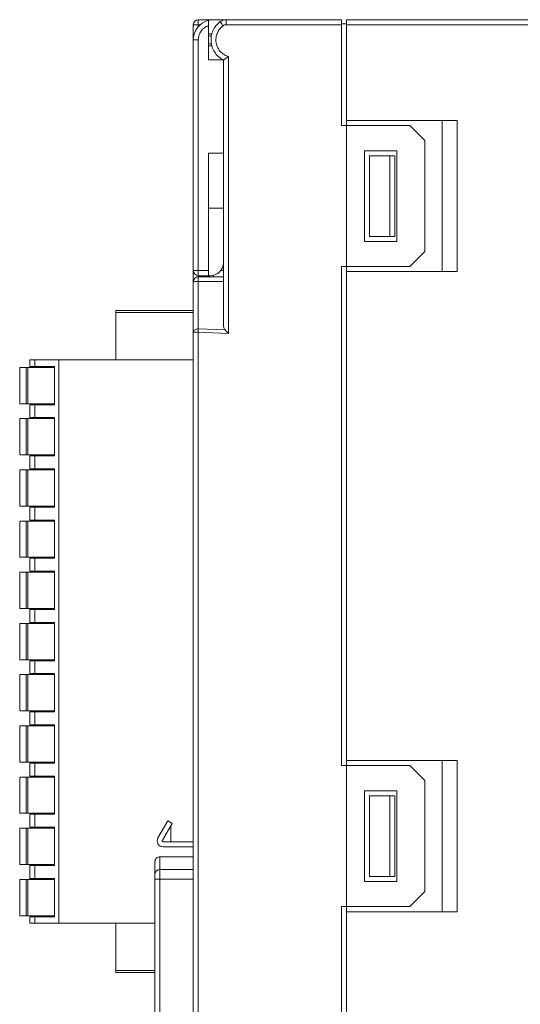
# Model space of a CAD drawing. Units: millimetres. Extents: x 527 to 685, y 134 to 256.
# Drawn here: x 642 to 652, y 176 to 196 of the extents above; entities that cross this region are included whole.
import ezdxf

# ---------------------------------------------------------------- set-up
doc = ezdxf.new("R2010")
doc.units = ezdxf.units.MM

msp = doc.modelspace()

# ---------------------------------------------------------------- linework, layer by layer
at = {"color": 7, "linetype": 'Continuous', "lineweight": 15}
for p, q in [((645.212, 195.877), (645.212, 195.977)), ((645.512, 195.977), (645.212, 195.977)), ((645.512, 195.977), (645.767, 195.977)), ((648.052, 195.977), (645.767, 195.977)), ((648.052, 195.877), (648.052, 195.977)), ((652.452, 195.977), (648.152, 195.977)), ((648.152, 195.977), (648.152, 195.877)), ((645.212, 195.877), (645.112, 195.877)), ((645.112, 195.577), (645.112, 195.877)), ((645.412, 195.86), (645.412, 195.177)), ((645.763, 195.877), (648.052, 195.877)), ((648.052, 195.897), (648.152, 195.897)), ((648.052, 195.877), (648.052, 193.877)), ((648.152, 195.877), (652.452, 195.877)), ((648.152, 193.977), (648.152, 195.877)), ((645.112, 195.577), (645.112, 190.997)), ((645.112, 195.577), (645.212, 195.577)), ((645.212, 190.997), (645.212, 195.577)), ((645.808, 189.753), (645.808, 195.244)), ((645.412, 195.177), (645.712, 195.177)), ((645.712, 195.177), (645.712, 195.177)), ((645.712, 195.177), (645.712, 195.177)), ((645.712, 195.177), (645.712, 193.327)), ((648.152, 193.877), (648.052, 193.877)), ((650.352, 193.977), (648.152, 193.977)), ((648.152, 193.877), (648.152, 193.977)), ((648.152, 193.877), (648.152, 191.077)), ((648.152, 193.877), (649.412, 193.877)), ((649.412, 193.877), (649.712, 193.577)), ((650.052, 190.977), (650.052, 193.977)), ((650.352, 190.977), (650.352, 193.977)), ((649.712, 193.577), (649.712, 191.377)), ((645.412, 193.327), (645.712, 193.327)), ((645.412, 193.327), (645.412, 190.997)), ((645.712, 193.194), (645.712, 193.327)), ((649.152, 193.377), (648.512, 193.377)), ((648.512, 193.377), (648.512, 191.577)), ((648.612, 191.677), (648.612, 193.277)), ((649.012, 193.277), (648.612, 193.277)), ((649.012, 191.677), (649.012, 193.277)), ((649.112, 193.277), (649.012, 193.277)), ((649.112, 191.677), (649.112, 193.277)), ((649.152, 191.577), (649.152, 193.377)), ((645.712, 193.194), (645.712, 189.911)), ((645.11, 192.954), (645.112, 192.954)), ((645.11, 192.95), (645.112, 192.95)), ((645.11, 192.946), (645.112, 192.946)), ((645.11, 192.936), (645.112, 192.936)), ((645.11, 192.927), (645.112, 192.927)), ((645.11, 192.923), (645.112, 192.923)), ((645.11, 192.916), (645.112, 192.916)), ((645.11, 192.901), (645.112, 192.901)), ((645.11, 192.793), (645.11, 192.901)), ((645.11, 192.793), (645.112, 192.793)), ((645.11, 192.789), (645.112, 192.789)), ((645.11, 192.779), (645.112, 192.779)), ((645.11, 192.77), (645.112, 192.77)), ((645.11, 192.766), (645.112, 192.766)), ((645.11, 192.647), (645.11, 192.766)), ((645.11, 192.647), (645.112, 192.647)), ((645.11, 192.633), (645.112, 192.633)), ((645.11, 192.627), (645.112, 192.627)), ((645.11, 192.623), (645.112, 192.623)), ((645.11, 192.613), (645.112, 192.613)), ((645.11, 192.604), (645.112, 192.604)), ((645.11, 192.6), (645.112, 192.6)), ((645.11, 192.591), (645.112, 192.591)), ((645.11, 192.59), (645.112, 192.59)), ((645.11, 192.59), (645.112, 192.59)), ((645.11, 192.59), (645.112, 192.59)), ((645.712, 192.239), (645.412, 192.239)), ((648.612, 191.677), (649.012, 191.677)), ((649.012, 191.677), (649.112, 191.677)), ((648.512, 191.577), (649.152, 191.577)), ((649.712, 191.377), (649.412, 191.077)), ((645.112, 190.777), (645.112, 190.997)), ((645.112, 190.997), (645.212, 190.997)), ((645.412, 190.997), (645.212, 190.997)), ((645.212, 190.897), (645.212, 190.997)), ((645.212, 190.897), (645.412, 190.897)), ((645.412, 190.897), (645.412, 190.997)), ((645.412, 190.897), (645.452, 190.897)), ((645.512, 190.877), (645.512, 190.904)), ((645.712, 190.997), (645.657, 190.997)), ((648.052, 191.077), (648.152, 191.077)), ((648.052, 191.077), (648.052, 181.177)), ((649.412, 191.077), (648.152, 191.077)), ((648.152, 191.077), (648.152, 190.977)), ((648.152, 181.277), (648.152, 190.977)), ((648.152, 190.977), (650.352, 190.977)), ((645.212, 190.783), (645.212, 190.877)), ((645.712, 190.877), (645.212, 190.877)), ((645.212, 189.842), (645.212, 190.783)), ((645.212, 190.783), (645.712, 190.783)), ((643.572, 190.205), (645.112, 190.205)), ((643.572, 190.205), (643.572, 190.165)), ((643.572, 190.165), (643.572, 189.225)), ((645.11, 189.753), (645.112, 189.753)), ((645.112, 163.677), (645.112, 189.777)), ((645.208, 189.777), (645.112, 189.777)), ((645.208, 163.677), (645.208, 189.777)), ((645.208, 189.777), (645.808, 189.753)), ((645.743, 189.822), (645.212, 189.842)), ((645.11, 189.685), (645.112, 189.685)), ((645.11, 189.65), (645.112, 189.65)), ((645.11, 189.649), (645.112, 189.649)), ((645.11, 189.575), (645.11, 189.646)), ((645.11, 189.574), (645.112, 189.574)), ((645.11, 189.561), (645.112, 189.561)), ((645.11, 189.542), (645.112, 189.542)), ((645.11, 189.516), (645.11, 189.542)), ((645.11, 189.516), (645.112, 189.516)), ((645.11, 189.359), (645.11, 189.516)), ((645.11, 189.359), (645.112, 189.359)), ((645.11, 189.354), (645.112, 189.354)), ((645.11, 189.343), (645.112, 189.343)), ((645.11, 189.332), (645.112, 189.332)), ((645.112, 189.327), (645.11, 189.327)), ((645.11, 189.253), (645.11, 189.326)), ((641.864, 189.225), (641.864, 189.097)), ((641.864, 189.225), (641.964, 189.225)), ((641.964, 189.225), (641.964, 189.097)), ((641.964, 189.225), (642.444, 189.225)), ((642.444, 189.225), (642.444, 178.049)), ((645.11, 189.225), (642.444, 189.225)), ((645.112, 189.252), (645.11, 189.252)), ((645.11, 189.251), (645.112, 189.251)), ((645.11, 189.21), (645.112, 189.21)), ((641.666, 189.077), (641.666, 188.357)), ((641.796, 189.077), (641.666, 189.077)), ((641.796, 189.077), (641.796, 188.357)), ((641.826, 189.077), (641.826, 188.357)), ((641.826, 189.077), (642.354, 189.077)), ((641.864, 189.097), (641.964, 189.097)), ((641.964, 189.097), (642.354, 189.097)), ((642.354, 189.097), (642.354, 188.337)), ((645.11, 189.114), (645.112, 189.114)), ((645.11, 189.006), (645.112, 189.006)), ((645.11, 188.964), (645.112, 188.964)), ((641.666, 188.357), (641.796, 188.357)), ((641.826, 188.357), (642.354, 188.357)), ((641.864, 188.337), (641.864, 188.081)), ((641.964, 188.337), (641.864, 188.337)), ((641.964, 188.337), (641.964, 188.081)), ((642.354, 188.337), (641.964, 188.337)), ((641.666, 188.061), (641.666, 187.341)), ((641.796, 188.061), (641.666, 188.061)), ((641.796, 188.061), (641.796, 187.341)), ((641.826, 188.061), (641.826, 187.341)), ((641.826, 188.061), (642.354, 188.061)), ((641.864, 188.081), (641.964, 188.081)), ((641.964, 188.081), (642.354, 188.081)), ((642.354, 188.081), (642.354, 187.321)), ((641.666, 187.341), (641.796, 187.341)), ((641.826, 187.341), (642.354, 187.341)), ((641.864, 187.321), (641.864, 187.065)), ((641.964, 187.321), (641.864, 187.321)), ((641.964, 187.321), (641.964, 187.065)), ((642.354, 187.321), (641.964, 187.321)), ((641.666, 187.045), (641.666, 186.325)), ((641.796, 187.045), (641.666, 187.045)), ((641.796, 187.045), (641.796, 186.325)), ((641.826, 187.045), (641.826, 186.325)), ((641.826, 187.045), (642.354, 187.045)), ((641.864, 187.065), (641.964, 187.065)), ((641.964, 187.065), (642.354, 187.065)), ((642.354, 187.065), (642.354, 186.305)), ((641.666, 186.325), (641.796, 186.325)), ((641.826, 186.325), (642.354, 186.325)), ((641.864, 186.305), (641.864, 186.049)), ((641.964, 186.305), (641.864, 186.305)), ((641.964, 186.305), (641.964, 186.049)), ((642.354, 186.305), (641.964, 186.305)), ((641.666, 186.029), (641.666, 185.309)), ((641.796, 186.029), (641.666, 186.029)), ((641.796, 186.029), (641.796, 185.309)), ((641.826, 186.029), (641.826, 185.309)), ((641.826, 186.029), (642.354, 186.029)), ((641.864, 186.049), (641.964, 186.049)), ((641.964, 186.049), (642.354, 186.049)), ((642.354, 186.049), (642.354, 185.289)), ((645.11, 185.975), (645.112, 185.975)), ((645.11, 185.972), (645.112, 185.972)), ((645.11, 185.961), (645.112, 185.961)), ((645.11, 185.917), (645.11, 185.961)), ((645.11, 185.917), (645.112, 185.917)), ((645.11, 185.912), (645.112, 185.912)), ((645.11, 185.901), (645.112, 185.901)), ((645.11, 185.89), (645.112, 185.89)), ((645.11, 185.886), (645.112, 185.886)), ((645.11, 185.744), (645.11, 185.886)), ((645.11, 185.744), (645.112, 185.744)), ((645.11, 185.729), (645.112, 185.729)), ((645.11, 185.728), (645.112, 185.728)), ((645.11, 185.657), (645.112, 185.657)), ((645.11, 185.644), (645.112, 185.644)), ((645.11, 185.625), (645.112, 185.625)), ((645.11, 185.599), (645.11, 185.625)), ((645.11, 185.599), (645.112, 185.599)), ((645.11, 185.442), (645.11, 185.599)), ((645.11, 185.442), (645.112, 185.442)), ((645.11, 185.437), (645.112, 185.437)), ((645.11, 185.426), (645.112, 185.426)), ((641.666, 185.309), (641.796, 185.309)), ((641.826, 185.309), (642.354, 185.309)), ((641.864, 185.289), (641.864, 185.033)), ((641.964, 185.289), (641.864, 185.289)), ((641.964, 185.289), (641.964, 185.033)), ((642.354, 185.289), (641.964, 185.289)), ((645.11, 185.415), (645.112, 185.415)), ((645.112, 185.41), (645.11, 185.41)), ((645.112, 185.335), (645.11, 185.335)), ((645.11, 185.334), (645.112, 185.334)), ((645.11, 185.293), (645.112, 185.293)), ((641.864, 185.033), (641.964, 185.033)), ((641.964, 185.033), (642.354, 185.033)), ((642.354, 185.033), (642.354, 184.273)), ((645.11, 185.197), (645.112, 185.197)), ((645.11, 185.089), (645.112, 185.089)), ((645.11, 185.047), (645.112, 185.047)), ((641.666, 185.013), (641.666, 184.293)), ((641.796, 185.013), (641.666, 185.013)), ((641.796, 185.013), (641.796, 184.293)), ((641.826, 185.013), (641.826, 184.293)), ((641.826, 185.013), (642.354, 185.013)), ((641.666, 184.293), (641.796, 184.293)), ((641.826, 184.293), (642.354, 184.293)), ((641.864, 184.273), (641.864, 184.017)), ((641.964, 184.273), (641.864, 184.273)), ((641.964, 184.273), (641.964, 184.017)), ((642.354, 184.273), (641.964, 184.273)), ((641.666, 183.997), (641.666, 183.277)), ((641.796, 183.997), (641.666, 183.997)), ((641.796, 183.997), (641.796, 183.277)), ((641.826, 183.997), (641.826, 183.277)), ((641.826, 183.997), (642.354, 183.997)), ((641.864, 184.017), (641.964, 184.017)), ((641.964, 184.017), (642.354, 184.017)), ((642.354, 184.017), (642.354, 183.257)), ((641.666, 183.277), (641.796, 183.277)), ((641.826, 183.277), (642.354, 183.277)), ((641.864, 183.257), (641.864, 183.001)), ((641.964, 183.257), (641.864, 183.257)), ((641.964, 183.257), (641.964, 183.001)), ((642.354, 183.257), (641.964, 183.257)), ((641.666, 182.981), (641.666, 182.261)), ((641.796, 182.981), (641.666, 182.981)), ((641.796, 182.981), (641.796, 182.261)), ((641.826, 182.981), (641.826, 182.261)), ((641.826, 182.981), (642.354, 182.981)), ((641.864, 183.001), (641.964, 183.001)), ((641.964, 183.001), (642.354, 183.001)), ((642.354, 183.001), (642.354, 182.241)), ((645.11, 182.706), (645.112, 182.706)), ((645.11, 182.678), (645.112, 182.678)), ((645.11, 182.594), (645.112, 182.594)), ((645.11, 182.51), (645.112, 182.51)), ((645.11, 182.482), (645.112, 182.482)), ((645.11, 182.406), (645.112, 182.406)), ((645.11, 182.393), (645.112, 182.393)), ((645.11, 182.374), (645.112, 182.374)), ((645.11, 182.348), (645.11, 182.374)), ((645.11, 182.348), (645.112, 182.348)), ((645.11, 182.191), (645.11, 182.348)), ((641.666, 182.261), (641.796, 182.261)), ((641.826, 182.261), (642.354, 182.261)), ((641.864, 182.241), (641.864, 181.985)), ((641.964, 182.241), (641.864, 182.241)), ((641.964, 182.241), (641.964, 181.985)), ((642.354, 182.241), (641.964, 182.241)), ((645.11, 182.191), (645.112, 182.191)), ((645.11, 182.186), (645.112, 182.186)), ((645.11, 182.175), (645.112, 182.175)), ((645.11, 182.164), (645.112, 182.164)), ((645.112, 182.159), (645.11, 182.159)), ((641.666, 181.965), (641.666, 181.245)), ((641.796, 181.965), (641.666, 181.965)), ((641.796, 181.965), (641.796, 181.245)), ((641.826, 181.965), (641.826, 181.245)), ((641.826, 181.965), (642.354, 181.965)), ((641.864, 181.985), (641.964, 181.985)), ((641.964, 181.985), (642.354, 181.985)), ((642.354, 181.985), (642.354, 181.225)), ((645.112, 182.084), (645.11, 182.084)), ((645.11, 182.083), (645.112, 182.083)), ((645.11, 182.042), (645.112, 182.042)), ((645.11, 181.946), (645.112, 181.946)), ((645.11, 181.838), (645.112, 181.838)), ((645.11, 181.796), (645.112, 181.796)), ((641.666, 181.245), (641.796, 181.245)), ((641.826, 181.245), (642.354, 181.245)), ((641.864, 181.225), (641.864, 180.969)), ((641.964, 181.225), (641.864, 181.225)), ((641.964, 181.225), (641.964, 180.969)), ((642.354, 181.225), (641.964, 181.225)), ((648.152, 181.177), (648.052, 181.177)), ((650.352, 181.277), (648.152, 181.277)), ((648.152, 181.277), (648.152, 181.177)), ((648.152, 181.177), (648.152, 178.377)), ((648.152, 181.177), (649.412, 181.177)), ((649.412, 181.177), (649.712, 180.877)), ((650.052, 178.277), (650.052, 181.277)), ((650.352, 178.277), (650.352, 181.277)), ((641.666, 180.949), (641.666, 180.229)), ((641.796, 180.949), (641.666, 180.949)), ((641.796, 180.949), (641.796, 180.229)), ((641.826, 180.949), (641.826, 180.229)), ((641.826, 180.949), (642.354, 180.949)), ((641.864, 180.969), (641.964, 180.969)), ((641.964, 180.969), (642.354, 180.969)), ((642.354, 180.969), (642.354, 180.209)), ((649.712, 180.877), (649.712, 178.677)), ((649.152, 180.677), (648.512, 180.677)), ((648.512, 180.677), (648.512, 178.877)), ((648.612, 178.977), (648.612, 180.577)), ((649.012, 180.577), (648.612, 180.577)), ((649.012, 178.977), (649.012, 180.577)), ((649.112, 180.577), (649.012, 180.577)), ((649.112, 178.977), (649.112, 180.577)), ((649.152, 178.877), (649.152, 180.677)), ((641.666, 180.229), (641.796, 180.229)), ((641.826, 180.229), (642.354, 180.229)), ((641.864, 179.953), (641.864, 180.209)), ((641.964, 180.209), (641.864, 180.209)), ((641.964, 180.209), (641.964, 179.953)), ((642.354, 180.209), (641.964, 180.209)), ((641.864, 179.953), (641.964, 179.953)), ((641.964, 179.953), (642.354, 179.953)), ((642.354, 179.953), (642.354, 179.193)), ((644.411, 179.744), (644.604, 180.079)), ((644.691, 180.029), (644.498, 179.694)), ((644.604, 180.079), (644.691, 180.029)), ((644.668, 179.664), (644.668, 179.99)), ((641.666, 179.933), (641.666, 179.213)), ((641.796, 179.933), (641.666, 179.933)), ((641.796, 179.933), (641.796, 179.213)), ((641.826, 179.933), (641.826, 179.213)), ((641.826, 179.933), (642.354, 179.933)), ((644.515, 179.664), (645.112, 179.664)), ((645.112, 179.564), (644.515, 179.564)), ((645.11, 179.566), (645.112, 179.566)), ((644.451, 179.367), (644.451, 179.117)), ((645.112, 179.367), (644.451, 179.367)), ((645.11, 179.536), (645.112, 179.536)), ((645.11, 179.453), (645.112, 179.453)), ((645.11, 179.382), (645.112, 179.382)), ((641.666, 179.213), (641.796, 179.213)), ((641.826, 179.213), (642.354, 179.213)), ((641.864, 179.193), (641.864, 178.937)), ((641.964, 179.193), (641.864, 179.193)), ((641.964, 179.193), (641.964, 178.937)), ((642.354, 179.193), (641.964, 179.193)), ((644.351, 179.266), (644.351, 179.021)), ((645.11, 179.347), (645.112, 179.347)), ((645.11, 179.266), (645.112, 179.266)), ((645.11, 179.253), (645.112, 179.253)), ((645.11, 179.234), (645.112, 179.234)), ((645.11, 179.208), (645.11, 179.234)), ((645.11, 179.208), (645.112, 179.208)), ((645.11, 179.051), (645.11, 179.208)), ((644.451, 179.117), (644.451, 178.924)), ((645.11, 179.051), (645.112, 179.051)), ((645.11, 179.046), (645.112, 179.046)), ((645.11, 179.035), (645.112, 179.035)), ((645.11, 179.024), (645.112, 179.024)), ((645.112, 179.019), (645.11, 179.019)), ((648.612, 178.977), (649.012, 178.977)), ((649.012, 178.977), (649.112, 178.977)), ((641.666, 178.917), (641.666, 178.197)), ((641.796, 178.917), (641.666, 178.917)), ((641.796, 178.917), (641.796, 178.197)), ((641.826, 178.917), (641.826, 178.197)), ((641.826, 178.917), (642.354, 178.917)), ((641.864, 178.937), (641.964, 178.937)), ((641.964, 178.937), (642.354, 178.937)), ((642.354, 178.937), (642.354, 178.177)), ((644.451, 178.924), (644.351, 178.924)), ((644.351, 178.924), (644.351, 172.714)), ((644.451, 178.924), (644.451, 172.714)), ((645.112, 178.944), (645.11, 178.944)), ((645.11, 178.943), (645.112, 178.943)), ((645.11, 178.902), (645.112, 178.902)), ((645.11, 178.806), (645.112, 178.806)), ((648.512, 178.877), (649.152, 178.877)), ((645.11, 178.698), (645.112, 178.698)), ((645.11, 178.656), (645.112, 178.656)), ((649.712, 178.677), (649.412, 178.377)), ((641.666, 178.197), (641.796, 178.197)), ((641.826, 178.197), (642.354, 178.197)), ((648.052, 178.377), (648.052, 168.477)), ((648.052, 178.377), (648.152, 178.377)), ((649.412, 178.377), (648.152, 178.377)), ((648.152, 178.377), (648.152, 178.277)), ((648.152, 168.577), (648.152, 178.277)), ((648.152, 178.277), (650.352, 178.277)), ((641.864, 178.177), (641.864, 178.049)), ((641.964, 178.177), (641.864, 178.177)), ((641.864, 178.049), (641.964, 178.049)), ((641.964, 178.177), (641.964, 178.049)), ((642.354, 178.177), (641.964, 178.177)), ((641.964, 178.049), (642.444, 178.049)), ((642.444, 178.049), (644.351, 178.049)), ((643.572, 178.049), (643.572, 177.109)), ((643.572, 177.109), (643.572, 177.069)), ((644.351, 177.069), (643.572, 177.069))]:
    msp.add_line(p, q, dxfattribs=at)
at = {"color": 8, "linetype": 'Continuous', "lineweight": 15}
for p, q in [((645.212, 195.877), (645.247, 195.877)), ((645.212, 195.841), (645.212, 195.877)), ((645.484, 195.695), (645.412, 195.695)), ((645.412, 195.659), (645.474, 195.659)), ((645.475, 195.495), (645.412, 195.495)), ((645.412, 195.459), (645.483, 195.459)), ((645.212, 190.877), (645.212, 190.897)), ((645.11, 190.165), (643.572, 190.165)), ((644.451, 179.117), (645.11, 179.117)), ((645.11, 178.924), (644.451, 178.924)), ((643.572, 177.109), (644.351, 177.109))]:
    msp.add_line(p, q, dxfattribs=at)
at = {"color": 7, "linetype": 'Continuous', "lineweight": 15, "flags": 128}
msp.add_lwpolyline([(645.112, 189.777), (645.114, 189.79), (645.12, 189.802), (645.129, 189.813), (645.141, 189.823), (645.156, 189.831), (645.174, 189.837), (645.192, 189.841), (645.212, 189.842)], dxfattribs=at)
at = {"color": 7, "linetype": 'Continuous', "lineweight": 15}
for centre, radius, start, end in [((645.212, 195.877), 0.1, 90, 180), ((645.512, 195.577), 0.4, 90, 104.4775), ((645.512, 195.577), 0.4, 104.4775, 180), ((645.452, 191.157), 0.26, 270, 0), ((645.212, 190.997), 0.1, 180, 270), ((645.212, 190.777), 0.1, 90, 180), ((645.187, 190.353), 0.43, 86.6795, 100.0532), ((644.515, 179.684), 0.12, 150, 270), ((644.515, 179.684), 0.02, 150, 270), ((644.449, 179.019), 0.0983, 89.0233, 178.9898)]:
    msp.add_arc(centre, radius, start, end, dxfattribs=at)
for points, knots in [([(645.649, 195.939), (645.667, 195.95), (645.703, 195.972), (645.746, 195.975), (645.767, 195.977)], [0, 0, 0, 0, 0.500011, 1, 1, 1, 1]), ([(645.767, 195.977), (645.766, 195.975), (645.765, 195.972), (645.764, 195.949), (645.763, 195.916), (645.763, 195.89), (645.763, 195.877)], [0, 0, 0, 0, 0.249999, 0.500002, 0.749995, 1, 1, 1, 1]), ([(645.212, 195.577), (645.215, 195.607), (645.22, 195.668), (645.263, 195.753), (645.328, 195.822), (645.384, 195.847), (645.412, 195.86)], [0, 0, 0, 0, 0.243983, 0.5, 0.756011, 1, 1, 1, 1]), ([(645.412, 195.86), (645.412, 195.872), (645.412, 195.896), (645.412, 195.929), (645.412, 195.952), (645.412, 195.963), (645.412, 195.964), (645.412, 195.964)], [0, 0, 0, 0, 0.2281582, 0.4566602, 0.6763956, 0.8871405, 1, 1, 1, 1]), ([(645.712, 195.177), (645.676, 195.198), (645.607, 195.24), (645.531, 195.333), (645.483, 195.434), (645.462, 195.541), (645.466, 195.65), (645.498, 195.758), (645.558, 195.861), (645.618, 195.912), (645.649, 195.939)], [0, 0, 0, 0, 0.135979, 0.264642, 0.385986, 0.500006, 0.617555, 0.740069, 0.867551, 1, 1, 1, 1]), ([(645.808, 195.244), (645.782, 195.254), (645.727, 195.275), (645.654, 195.334), (645.594, 195.417), (645.561, 195.518), (645.559, 195.624), (645.588, 195.722), (645.638, 195.802), (645.683, 195.84), (645.704, 195.858)], [0, 0, 0, 0, 0.107985, 0.229342, 0.36159, 0.500036, 0.638472, 0.770699, 0.892034, 1, 1, 1, 1]), ([(645.649, 195.939), (645.65, 195.937), (645.651, 195.933), (645.666, 195.912), (645.684, 195.885), (645.698, 195.867), (645.704, 195.858)], [0, 0, 0, 0, 0.279659, 0.559231, 0.779635, 1, 1, 1, 1]), ([(645.704, 195.858), (645.713, 195.863), (645.731, 195.874), (645.753, 195.876), (645.763, 195.877)], [0, 0, 0, 0, 0.499993, 1, 1, 1, 1]), ([(645.712, 195.177), (645.712, 195.177), (645.713, 195.178), (645.719, 195.182), (645.73, 195.189), (645.746, 195.2), (645.773, 195.218), (645.796, 195.235), (645.808, 195.244)], [0, 0, 0, 0, 0.117256, 0.238736, 0.366041, 0.500558, 0.723745, 1, 1, 1, 1]), ([(645.11, 192.953), (645.11, 192.953), (645.11, 192.954), (645.11, 192.954), (645.11, 192.954)], [0, 0, 0, 0, 0.090441, 1, 1, 1, 1]), ([(645.11, 192.946), (645.11, 192.947), (645.11, 192.949), (645.11, 192.95), (645.11, 192.95), (645.11, 192.95)], [0, 0, 0, 0, 0.339539, 0.82814, 1, 1, 1, 1]), ([(645.11, 192.936), (645.11, 192.938), (645.11, 192.94), (645.11, 192.944), (645.11, 192.945), (645.11, 192.946)], [0, 0, 0, 0, 0.3804372, 0.7612208, 1, 1, 1, 1]), ([(645.11, 192.927), (645.11, 192.928), (645.11, 192.93), (645.11, 192.934), (645.11, 192.936), (645.11, 192.936)], [0, 0, 0, 0, 0.398049, 0.803822, 1, 1, 1, 1]), ([(645.11, 192.923), (645.11, 192.923), (645.11, 192.923), (645.11, 192.925), (645.11, 192.927), (645.11, 192.927)], [0, 0, 0, 0, 0.3364162, 0.7848079, 1, 1, 1, 1]), ([(645.11, 192.916), (645.11, 192.917), (645.11, 192.919), (645.11, 192.922), (645.11, 192.923), (645.11, 192.923), (645.11, 192.923)], [0, 0, 0, 0, 0.224008, 0.531777, 0.935366, 1, 1, 1, 1]), ([(645.11, 192.901), (645.11, 192.903), (645.11, 192.906), (645.11, 192.912), (645.11, 192.915), (645.11, 192.916)], [0, 0, 0, 0, 0.252332, 0.733095, 1, 1, 1, 1]), ([(645.11, 192.789), (645.11, 192.79), (645.11, 192.792), (645.11, 192.793), (645.11, 192.793), (645.11, 192.793)], [0, 0, 0, 0, 0.33165, 0.7945497, 1, 1, 1, 1]), ([(645.11, 192.779), (645.11, 192.781), (645.11, 192.783), (645.11, 192.787), (645.11, 192.788), (645.11, 192.789)], [0, 0, 0, 0, 0.380932, 0.76515, 1, 1, 1, 1]), ([(645.11, 192.77), (645.11, 192.771), (645.11, 192.773), (645.11, 192.777), (645.11, 192.779), (645.11, 192.779)], [0, 0, 0, 0, 0.398647, 0.805688, 1, 1, 1, 1]), ([(645.11, 192.766), (645.11, 192.766), (645.11, 192.766), (645.11, 192.768), (645.11, 192.769), (645.11, 192.77)], [0, 0, 0, 0, 0.325159, 0.738859, 1, 1, 1, 1]), ([(645.11, 192.633), (645.11, 192.634), (645.11, 192.637), (645.11, 192.642), (645.11, 192.646), (645.11, 192.647)], [0, 0, 0, 0, 0.266236, 0.670021, 1, 1, 1, 1]), ([(645.11, 192.627), (645.11, 192.627), (645.11, 192.627), (645.11, 192.629), (645.11, 192.632), (645.11, 192.633)], [0, 0, 0, 0, 0.226642, 0.6049904, 1, 1, 1, 1]), ([(645.11, 192.623), (645.11, 192.624), (645.11, 192.626), (645.11, 192.627), (645.11, 192.627), (645.11, 192.627)], [0, 0, 0, 0, 0.331603, 0.794592, 1, 1, 1, 1]), ([(645.11, 192.613), (645.11, 192.615), (645.11, 192.617), (645.11, 192.621), (645.11, 192.622), (645.11, 192.623)], [0, 0, 0, 0, 0.380803, 0.765032, 1, 1, 1, 1]), ([(645.11, 192.604), (645.11, 192.605), (645.11, 192.607), (645.11, 192.611), (645.11, 192.613), (645.11, 192.613)], [0, 0, 0, 0, 0.398058, 0.803818, 1, 1, 1, 1]), ([(645.11, 192.6), (645.11, 192.6), (645.11, 192.6), (645.11, 192.602), (645.11, 192.603), (645.11, 192.604)], [0, 0, 0, 0, 0.323317, 0.735436, 1, 1, 1, 1]), ([(645.112, 189.777), (645.112, 189.85), (645.112, 189.994), (645.112, 190.242), (645.112, 190.504), (645.112, 190.686), (645.112, 190.777)], [0, 0, 0, 0, 0.250023, 0.499999, 0.749927, 1, 1, 1, 1]), ([(645.712, 189.911), (645.714, 189.889), (645.717, 189.856), (645.737, 189.83), (645.743, 189.822)], [0, 0, 0, 0, 0.690364, 1, 1, 1, 1]), ([(645.11, 189.753), (645.11, 189.754), (645.11, 189.761), (645.11, 189.773), (645.11, 189.789), (645.11, 189.801), (645.11, 189.813), (645.11, 189.822), (645.11, 189.833), (645.11, 189.839), (645.11, 189.843)], [0, 0, 0, 0, 0.039487, 0.197553, 0.355719, 0.514062, 0.593073, 0.74066, 0.814237, 1, 1, 1, 1]), ([(645.208, 189.777), (645.209, 189.785), (645.209, 189.799), (645.211, 189.822), (645.211, 189.834), (645.212, 189.842)], [0, 0, 0, 0, 0.330247, 0.607224, 1, 1, 1, 1]), ([(645.808, 189.753), (645.797, 189.765), (645.774, 189.789), (645.753, 189.811), (645.743, 189.822)], [0, 0, 0, 0, 0.501299, 1, 1, 1, 1]), ([(645.11, 189.561), (645.11, 189.562), (645.11, 189.565), (645.11, 189.568), (645.11, 189.572), (645.11, 189.574), (645.11, 189.574), (645.11, 189.574)], [0, 0, 0, 0, 0.157845, 0.31717, 0.499798, 0.749008, 1, 1, 1, 1]), ([(645.11, 189.542), (645.11, 189.543), (645.11, 189.545), (645.11, 189.549), (645.11, 189.554), (645.11, 189.559), (645.11, 189.561)], [0, 0, 0, 0, 0.192056, 0.386705, 0.64952, 1, 1, 1, 1]), ([(645.11, 189.359), (645.11, 189.358), (645.11, 189.358), (645.11, 189.357), (645.11, 189.354), (645.11, 189.354)], [0, 0, 0, 0, 0.284951, 0.690464, 1, 1, 1, 1]), ([(645.11, 189.354), (645.11, 189.352), (645.11, 189.35), (645.11, 189.346), (645.11, 189.343), (645.11, 189.343)], [0, 0, 0, 0, 0.348074, 0.808831, 1, 1, 1, 1]), ([(645.11, 189.343), (645.11, 189.341), (645.11, 189.338), (645.11, 189.334), (645.11, 189.332), (645.11, 189.332)], [0, 0, 0, 0, 0.3307355, 0.7717626, 1, 1, 1, 1]), ([(645.11, 189.332), (645.11, 189.331), (645.11, 189.329), (645.11, 189.327), (645.11, 189.327), (645.11, 189.327)], [0, 0, 0, 0, 0.300034, 0.699321, 1, 1, 1, 1]), ([(641.864, 189.225), (641.865, 189.225), (641.867, 189.225), (641.88, 189.225), (641.892, 189.225), (641.908, 189.225), (641.932, 189.225), (641.951, 189.225), (641.964, 189.225)], [0, 0, 0, 0, 0.239443, 0.368215, 0.499996, 0.62878, 0.760562, 1, 1, 1, 1]), ([(645.11, 189.21), (645.11, 189.211), (645.11, 189.215), (645.11, 189.222), (645.11, 189.228), (645.11, 189.234), (645.11, 189.239), (645.11, 189.243), (645.11, 189.247), (645.11, 189.249), (645.11, 189.251)], [0, 0, 0, 0, 0.045781, 0.229342, 0.320927, 0.412524, 0.595905, 0.687497, 0.77907, 1, 1, 1, 1]), ([(645.11, 189.114), (645.11, 189.116), (645.11, 189.122), (645.11, 189.134), (645.11, 189.15), (645.11, 189.163), (645.11, 189.176), (645.11, 189.185), (645.11, 189.198), (645.11, 189.205), (645.11, 189.21)], [0, 0, 0, 0, 0.038662, 0.193418, 0.348228, 0.503163, 0.580516, 0.735496, 0.812868, 1, 1, 1, 1]), ([(641.796, 189.077), (641.796, 189.077), (641.797, 189.077), (641.804, 189.077), (641.814, 189.077), (641.822, 189.077), (641.826, 189.077)], [0, 0, 0, 0, 0.250008, 0.500001, 0.749954, 1, 1, 1, 1]), ([(645.11, 189.006), (645.11, 189.007), (645.11, 189.011), (645.11, 189.02), (645.11, 189.032), (645.11, 189.046), (645.11, 189.06), (645.11, 189.076), (645.11, 189.094), (645.11, 189.107), (645.11, 189.114)], [0, 0, 0, 0, 0.032563, 0.162911, 0.293431, 0.423919, 0.554431, 0.684923, 0.81537, 1, 1, 1, 1]), ([(641.826, 188.357), (641.822, 188.357), (641.814, 188.357), (641.804, 188.357), (641.797, 188.357), (641.796, 188.357), (641.796, 188.357)], [0, 0, 0, 0, 0.250046, 0.499999, 0.749992, 1, 1, 1, 1]), ([(641.796, 188.061), (641.796, 188.061), (641.797, 188.061), (641.804, 188.061), (641.814, 188.061), (641.822, 188.061), (641.826, 188.061)], [0, 0, 0, 0, 0.250008, 0.500001, 0.749954, 1, 1, 1, 1]), ([(641.826, 187.341), (641.822, 187.341), (641.814, 187.341), (641.804, 187.341), (641.797, 187.341), (641.796, 187.341), (641.796, 187.341)], [0, 0, 0, 0, 0.250046, 0.499999, 0.749992, 1, 1, 1, 1]), ([(641.796, 187.045), (641.796, 187.045), (641.797, 187.045), (641.804, 187.045), (641.814, 187.045), (641.822, 187.045), (641.826, 187.045)], [0, 0, 0, 0, 0.250008, 0.500001, 0.749954, 1, 1, 1, 1]), ([(641.826, 186.325), (641.822, 186.325), (641.814, 186.325), (641.804, 186.325), (641.797, 186.325), (641.796, 186.325), (641.796, 186.325)], [0, 0, 0, 0, 0.250046, 0.499999, 0.749992, 1, 1, 1, 1]), ([(641.796, 186.029), (641.796, 186.029), (641.797, 186.029), (641.804, 186.029), (641.814, 186.029), (641.822, 186.029), (641.826, 186.029)], [0, 0, 0, 0, 0.250008, 0.500001, 0.749954, 1, 1, 1, 1]), ([(645.11, 185.972), (645.11, 185.973), (645.11, 185.974), (645.11, 185.975), (645.11, 185.975), (645.11, 185.975)], [0, 0, 0, 0, 0.3935407, 0.7950618, 1, 1, 1, 1]), ([(645.11, 185.961), (645.11, 185.963), (645.11, 185.965), (645.11, 185.969), (645.11, 185.971), (645.11, 185.972)], [0, 0, 0, 0, 0.346786, 0.69651, 1, 1, 1, 1]), ([(645.11, 185.912), (645.11, 185.913), (645.11, 185.915), (645.11, 185.917), (645.11, 185.917), (645.11, 185.917)], [0, 0, 0, 0, 0.332986, 0.668856, 1, 1, 1, 1]), ([(645.11, 185.901), (645.11, 185.903), (645.11, 185.905), (645.11, 185.909), (645.11, 185.911), (645.11, 185.912)], [0, 0, 0, 0, 0.348594, 0.701688, 1, 1, 1, 1]), ([(645.11, 185.89), (645.11, 185.891), (645.11, 185.894), (645.11, 185.898), (645.11, 185.9), (645.11, 185.901)], [0, 0, 0, 0, 0.335157, 0.783737, 1, 1, 1, 1]), ([(645.11, 185.886), (645.11, 185.886), (645.11, 185.886), (645.11, 185.887), (645.11, 185.889), (645.11, 185.89)], [0, 0, 0, 0, 0.338737, 0.681705, 1, 1, 1, 1]), ([(645.11, 185.744), (645.11, 185.742), (645.11, 185.74), (645.11, 185.736), (645.11, 185.732), (645.11, 185.73), (645.11, 185.729), (645.11, 185.729)], [0, 0, 0, 0, 0.1941165, 0.3901504, 0.6096744, 0.825288, 1, 1, 1, 1]), ([(645.11, 185.644), (645.11, 185.645), (645.11, 185.648), (645.11, 185.651), (645.11, 185.655), (645.11, 185.657), (645.11, 185.657), (645.11, 185.657)], [0, 0, 0, 0, 0.157847, 0.317173, 0.499802, 0.749004, 1, 1, 1, 1]), ([(645.11, 185.625), (645.11, 185.626), (645.11, 185.628), (645.11, 185.632), (645.11, 185.637), (645.11, 185.642), (645.11, 185.644)], [0, 0, 0, 0, 0.19205, 0.386723, 0.649495, 1, 1, 1, 1]), ([(645.11, 185.442), (645.11, 185.441), (645.11, 185.441), (645.11, 185.44), (645.11, 185.437), (645.11, 185.437)], [0, 0, 0, 0, 0.284959, 0.690459, 1, 1, 1, 1]), ([(645.11, 185.437), (645.11, 185.435), (645.11, 185.433), (645.11, 185.429), (645.11, 185.426), (645.11, 185.426)], [0, 0, 0, 0, 0.348074, 0.808831, 1, 1, 1, 1]), ([(645.11, 185.426), (645.11, 185.424), (645.11, 185.421), (645.11, 185.417), (645.11, 185.415), (645.11, 185.415)], [0, 0, 0, 0, 0.3307197, 0.7717256, 1, 1, 1, 1]), ([(641.826, 185.309), (641.822, 185.309), (641.814, 185.309), (641.804, 185.309), (641.797, 185.309), (641.796, 185.309), (641.796, 185.309)], [0, 0, 0, 0, 0.250046, 0.499999, 0.749992, 1, 1, 1, 1]), ([(645.11, 185.415), (645.11, 185.414), (645.11, 185.412), (645.11, 185.41), (645.11, 185.41), (645.11, 185.41)], [0, 0, 0, 0, 0.300011, 0.699311, 1, 1, 1, 1]), ([(645.11, 185.293), (645.11, 185.294), (645.11, 185.298), (645.11, 185.308), (645.11, 185.319), (645.11, 185.328), (645.11, 185.332), (645.11, 185.334)], [0, 0, 0, 0, 0.045799, 0.229447, 0.498588, 0.747045, 1, 1, 1, 1]), ([(641.796, 185.013), (641.796, 185.013), (641.797, 185.013), (641.804, 185.013), (641.814, 185.013), (641.822, 185.013), (641.826, 185.013)], [0, 0, 0, 0, 0.250008, 0.500001, 0.749954, 1, 1, 1, 1]), ([(641.826, 184.293), (641.822, 184.293), (641.814, 184.293), (641.804, 184.293), (641.797, 184.293), (641.796, 184.293), (641.796, 184.293)], [0, 0, 0, 0, 0.250046, 0.499999, 0.749992, 1, 1, 1, 1]), ([(641.796, 183.997), (641.796, 183.997), (641.797, 183.997), (641.804, 183.997), (641.814, 183.997), (641.822, 183.997), (641.826, 183.997)], [0, 0, 0, 0, 0.250008, 0.500001, 0.749954, 1, 1, 1, 1]), ([(641.826, 183.277), (641.822, 183.277), (641.814, 183.277), (641.804, 183.277), (641.797, 183.277), (641.796, 183.277), (641.796, 183.277)], [0, 0, 0, 0, 0.250046, 0.499999, 0.749992, 1, 1, 1, 1]), ([(641.796, 182.981), (641.796, 182.981), (641.797, 182.981), (641.804, 182.981), (641.814, 182.981), (641.822, 182.981), (641.826, 182.981)], [0, 0, 0, 0, 0.250008, 0.500001, 0.749954, 1, 1, 1, 1]), ([(645.11, 182.393), (645.11, 182.394), (645.11, 182.397), (645.11, 182.4), (645.11, 182.404), (645.11, 182.406), (645.11, 182.406), (645.11, 182.406)], [0, 0, 0, 0, 0.157846, 0.317171, 0.4998, 0.749006, 1, 1, 1, 1]), ([(645.11, 182.374), (645.11, 182.375), (645.11, 182.377), (645.11, 182.381), (645.11, 182.386), (645.11, 182.391), (645.11, 182.393)], [0, 0, 0, 0, 0.1920531, 0.3867139, 0.6495073, 1, 1, 1, 1]), ([(641.826, 182.261), (641.822, 182.261), (641.814, 182.261), (641.804, 182.261), (641.797, 182.261), (641.796, 182.261), (641.796, 182.261)], [0, 0, 0, 0, 0.250046, 0.499999, 0.749992, 1, 1, 1, 1]), ([(645.11, 182.191), (645.11, 182.19), (645.11, 182.19), (645.11, 182.189), (645.11, 182.186), (645.11, 182.186)], [0, 0, 0, 0, 0.2849549, 0.6904684, 1, 1, 1, 1]), ([(645.11, 182.186), (645.11, 182.184), (645.11, 182.182), (645.11, 182.178), (645.11, 182.175), (645.11, 182.175)], [0, 0, 0, 0, 0.348068, 0.808818, 1, 1, 1, 1]), ([(645.11, 182.175), (645.11, 182.173), (645.11, 182.17), (645.11, 182.166), (645.11, 182.164), (645.11, 182.164)], [0, 0, 0, 0, 0.330703, 0.77174, 1, 1, 1, 1]), ([(645.11, 182.164), (645.11, 182.163), (645.11, 182.161), (645.11, 182.159), (645.11, 182.159), (645.11, 182.159)], [0, 0, 0, 0, 0.300029, 0.69932, 1, 1, 1, 1]), ([(641.796, 181.965), (641.796, 181.965), (641.797, 181.965), (641.804, 181.965), (641.814, 181.965), (641.822, 181.965), (641.826, 181.965)], [0, 0, 0, 0, 0.250008, 0.500001, 0.749954, 1, 1, 1, 1]), ([(645.11, 182.042), (645.11, 182.043), (645.11, 182.047), (645.11, 182.057), (645.11, 182.068), (645.11, 182.077), (645.11, 182.081), (645.11, 182.083)], [0, 0, 0, 0, 0.045801, 0.229447, 0.498589, 0.747046, 1, 1, 1, 1]), ([(641.826, 181.245), (641.822, 181.245), (641.814, 181.245), (641.804, 181.245), (641.797, 181.245), (641.796, 181.245), (641.796, 181.245)], [0, 0, 0, 0, 0.250046, 0.499999, 0.749992, 1, 1, 1, 1]), ([(641.796, 180.949), (641.796, 180.949), (641.797, 180.949), (641.804, 180.949), (641.814, 180.949), (641.822, 180.949), (641.826, 180.949)], [0, 0, 0, 0, 0.250008, 0.500001, 0.749954, 1, 1, 1, 1]), ([(641.826, 180.229), (641.822, 180.229), (641.814, 180.229), (641.804, 180.229), (641.797, 180.229), (641.796, 180.229), (641.796, 180.229)], [0, 0, 0, 0, 0.250046, 0.499999, 0.749992, 1, 1, 1, 1]), ([(641.796, 179.933), (641.796, 179.933), (641.797, 179.933), (641.804, 179.933), (641.814, 179.933), (641.822, 179.933), (641.826, 179.933)], [0, 0, 0, 0, 0.250008, 0.500001, 0.749954, 1, 1, 1, 1]), ([(644.451, 179.367), (644.438, 179.365), (644.413, 179.363), (644.38, 179.34), (644.361, 179.313), (644.352, 179.287), (644.351, 179.273), (644.351, 179.266)], [0, 0, 0, 0, 0.238401, 0.483936, 0.737183, 0.867524, 1, 1, 1, 1]), ([(645.11, 179.453), (645.11, 179.455), (645.11, 179.461), (645.11, 179.473), (645.11, 179.487), (645.11, 179.497), (645.11, 179.507), (645.11, 179.516), (645.11, 179.527), (645.11, 179.533), (645.11, 179.536)], [0, 0, 0, 0, 0.044019, 0.220267, 0.396621, 0.484726, 0.57282, 0.749485, 0.837604, 1, 1, 1, 1]), ([(645.11, 179.347), (645.11, 179.347), (645.11, 179.347), (645.11, 179.347), (645.11, 179.348), (645.11, 179.35), (645.11, 179.353), (645.11, 179.358), (645.11, 179.364), (645.11, 179.372), (645.11, 179.379), (645.11, 179.382)], [0, 0, 0, 0, 0.030302, 0.151521, 0.272779, 0.39403, 0.515337, 0.636648, 0.758067, 0.877596, 1, 1, 1, 1]), ([(641.826, 179.213), (641.822, 179.213), (641.814, 179.213), (641.804, 179.213), (641.797, 179.213), (641.796, 179.213), (641.796, 179.213)], [0, 0, 0, 0, 0.250046, 0.499999, 0.749992, 1, 1, 1, 1]), ([(645.11, 179.253), (645.11, 179.254), (645.11, 179.257), (645.11, 179.26), (645.11, 179.264), (645.11, 179.266), (645.11, 179.266), (645.11, 179.266)], [0, 0, 0, 0, 0.157852, 0.31718, 0.499807, 0.749008, 1, 1, 1, 1]), ([(645.11, 179.234), (645.11, 179.235), (645.11, 179.237), (645.11, 179.241), (645.11, 179.246), (645.11, 179.251), (645.11, 179.253)], [0, 0, 0, 0, 0.192057, 0.38672, 0.649507, 1, 1, 1, 1]), ([(644.351, 178.924), (644.351, 178.935), (644.351, 178.957), (644.351, 178.986), (644.351, 179.009), (644.351, 179.017), (644.351, 179.021)], [0, 0, 0, 0, 0.251259, 0.499839, 0.745686, 1, 1, 1, 1]), ([(645.11, 179.051), (645.11, 179.05), (645.11, 179.05), (645.11, 179.049), (645.11, 179.046), (645.11, 179.046)], [0, 0, 0, 0, 0.284954, 0.690465, 1, 1, 1, 1]), ([(645.11, 179.046), (645.11, 179.044), (645.11, 179.042), (645.11, 179.038), (645.11, 179.035), (645.11, 179.035)], [0, 0, 0, 0, 0.348061, 0.8088129, 1, 1, 1, 1]), ([(645.11, 179.035), (645.11, 179.033), (645.11, 179.03), (645.11, 179.026), (645.11, 179.024), (645.11, 179.024)], [0, 0, 0, 0, 0.330702, 0.771746, 1, 1, 1, 1]), ([(645.11, 179.024), (645.11, 179.023), (645.11, 179.021), (645.11, 179.019), (645.11, 179.019), (645.11, 179.019)], [0, 0, 0, 0, 0.300032, 0.699321, 1, 1, 1, 1]), ([(641.796, 178.917), (641.796, 178.917), (641.797, 178.917), (641.804, 178.917), (641.814, 178.917), (641.822, 178.917), (641.826, 178.917)], [0, 0, 0, 0, 0.250008, 0.500001, 0.749954, 1, 1, 1, 1]), ([(645.11, 178.902), (645.11, 178.903), (645.11, 178.907), (645.11, 178.914), (645.11, 178.92), (645.11, 178.926), (645.11, 178.931), (645.11, 178.935), (645.11, 178.939), (645.11, 178.941), (645.11, 178.943)], [0, 0, 0, 0, 0.045778, 0.229338, 0.320925, 0.412523, 0.595905, 0.687497, 0.779071, 1, 1, 1, 1]), ([(645.11, 178.806), (645.11, 178.808), (645.11, 178.814), (645.11, 178.826), (645.11, 178.842), (645.11, 178.855), (645.11, 178.868), (645.11, 178.877), (645.11, 178.89), (645.11, 178.897), (645.11, 178.902)], [0, 0, 0, 0, 0.038662, 0.193416, 0.348224, 0.503163, 0.580518, 0.735497, 0.812865, 1, 1, 1, 1]), ([(645.11, 178.698), (645.11, 178.699), (645.11, 178.703), (645.11, 178.712), (645.11, 178.724), (645.11, 178.738), (645.11, 178.752), (645.11, 178.768), (645.11, 178.786), (645.11, 178.799), (645.11, 178.806)], [0, 0, 0, 0, 0.032562, 0.16291, 0.293431, 0.423916, 0.554429, 0.684925, 0.815373, 1, 1, 1, 1]), ([(641.826, 178.197), (641.822, 178.197), (641.814, 178.197), (641.804, 178.197), (641.797, 178.197), (641.796, 178.197), (641.796, 178.197)], [0, 0, 0, 0, 0.250046, 0.499999, 0.749992, 1, 1, 1, 1])]:
    msp.add_open_spline(points, degree=3, knots=knots, dxfattribs=at)

doc.saveas('drawing.dxf')
